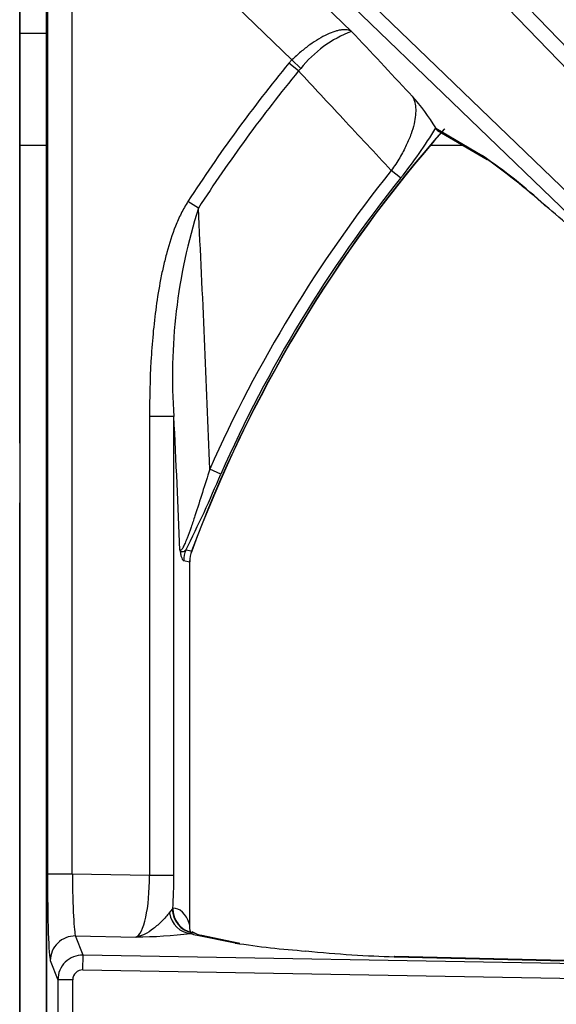
# Model space of a CAD drawing. Units: inches. Extents: x 0.2 to 79.3, y 0.3 to 68.7.
# Drawn here: x 12.6 to 14.8, y 61.5 to 65.4 of the extents above; entities that cross this region are included whole.
import ezdxf
from ezdxf.lldxf.tags import DXFTag

# ---------------------------------------------------------------- set-up
doc = ezdxf.new("R2010")
doc.units = ezdxf.units.IN
doc.header["$MEASUREMENT"] = 0
for name, color, linetype in [('700129-2', 7, 'Continuous'), ('700288-1', 7, 'Continuous'), ('Default', 7, 'Continuous')]:
    doc.layers.add(name, color=color, linetype=linetype)
tags = doc.linetypes.add('PHANTOM2', pattern=[1.25, 0.625, -0.125, 0.125, -0.125, 0.125, -0.125]).pattern_tags.tags
tags[14:15] = [DXFTag(74, 4), DXFTag(75, 0), DXFTag(340, '0'), DXFTag(46, 0.0), DXFTag(50, 0.0), DXFTag(44, 0.0), DXFTag(45, 0.0)]
tags[12:13] = [DXFTag(74, 4), DXFTag(75, 0), DXFTag(340, '0'), DXFTag(46, 0.0), DXFTag(50, 0.0), DXFTag(44, 0.0), DXFTag(45, 0.0)]
tags[10:11] = [DXFTag(74, 4), DXFTag(75, 0), DXFTag(340, '0'), DXFTag(46, 0.0), DXFTag(50, 0.0), DXFTag(44, 0.0), DXFTag(45, 0.0)]
tags[8:9] = [DXFTag(74, 4), DXFTag(75, 0), DXFTag(340, '0'), DXFTag(46, 0.0), DXFTag(50, 0.0), DXFTag(44, 0.0), DXFTag(45, 0.0)]
tags[6:7] = [DXFTag(74, 4), DXFTag(75, 0), DXFTag(340, '0'), DXFTag(46, 0.0), DXFTag(50, 0.0), DXFTag(44, 0.0), DXFTag(45, 0.0)]
tags[4:5] = [DXFTag(74, 4), DXFTag(75, 0), DXFTag(340, '0'), DXFTag(46, 0.0), DXFTag(50, 0.0), DXFTag(44, 0.0), DXFTag(45, 0.0)]

# ---------------------------------------------------------------- blocks, each defined once
blk = doc.blocks.new('SE1')
at = {"layer": '700129-2', "color": 7, "linetype": 'PHANTOM2'}
for p, q in [((16.7134, 63.3928), (13.3981, 66.8259)), ((13.3551, 66.7843), (16.6704, 63.3513)), ((16.4826, 63.1635), (12.8745, 66.6478)), ((12.833, 66.6048), (16.4411, 63.1205)), ((13.9855, 65.3855), (12.8025, 66.5279)), ((12.6484, 66.312), (12.6484, 63.7248)), ((12.757, 63.7248), (12.757, 66.312)), ((12.7606, 66.1257), (12.7606, 61.989)), ((12.8605, 66.1257), (13.7455, 65.271)), ((12.8605, 61.989), (12.8605, 66.1257)), ((13.7455, 65.271), (13.7333, 65.2576)), ((13.7719, 65.2259), (13.7333, 65.2576)), ((13.7805, 65.2357), (13.7455, 65.271)), ((13.7719, 65.2259), (13.7805, 65.2357)), ((14.5123, 64.8845), (14.3257, 64.994)), ((14.1833, 64.7946), (14.1454, 64.8248)), ((13.3683, 64.6732), (13.3263, 64.7004)), ((13.2698, 63.8328), (13.1713, 63.8328)), ((13.1713, 63.8328), (13.1713, 61.9836)), ((13.2698, 61.9836), (13.2698, 63.8328)), ((13.4586, 63.6013), (13.4143, 63.6209)), ((12.6493, 63.4849), (12.6493, 59.2974)), ((12.7562, 59.2974), (12.7562, 63.4849)), ((13.3408, 63.291), (13.3174, 63.2951)), ((13.3096, 63.2523), (13.3331, 63.2481)), ((13.3331, 63.2481), (13.3331, 61.7867)), ((12.8605, 61.989), (12.7606, 61.989)), ((13.1713, 61.9836), (12.8605, 61.989)), ((13.2698, 61.9836), (13.1713, 61.9836)), ((13.2628, 61.847), (13.2513, 61.8326)), ((13.2652, 61.8509), (13.2628, 61.847)), ((13.3372, 61.7494), (13.342, 61.7524)), ((13.342, 61.7524), (13.3425, 61.7533)), ((12.8734, 61.7397), (13.1167, 61.7354)), ((12.904, 61.6627), (12.8734, 61.7397)), ((13.3635, 61.7427), (13.5167, 61.7113)), ((12.7718, 61.6401), (12.8024, 61.5629)), ((12.9029, 61.6029), (12.904, 61.6627)), ((16.5393, 61.5992), (12.904, 61.6627)), ((14.1574, 61.6561), (16.5393, 61.5992)), ((12.9029, 61.6029), (16.5383, 61.5394)), ((12.8623, 61.5629), (12.8024, 61.5629)), ((12.8024, 61.5629), (12.8024, 61.2194)), ((12.8623, 61.2194), (12.8623, 61.5629))]:
    blk.add_line(p, q, dxfattribs=at)
at = {"layer": '700129-2', "color": 7, "linetype": 'Continuous'}
for p, q in [((12.6485, 63.7252), (12.6485, 66.312)), ((12.757, 66.312), (12.757, 63.7252)), ((14.3257, 64.994), (14.3248, 64.9963)), ((14.3323, 64.986), (14.5315, 64.8693)), ((12.6484, 63.7248), (12.6493, 63.4849)), ((12.7562, 63.4849), (12.757, 63.7248)), ((12.6493, 63.4849), (12.6493, 63.4849)), ((12.6493, 59.2974), (12.6493, 63.4849)), ((12.7562, 63.4849), (12.7562, 63.4849)), ((12.7562, 63.4849), (12.7562, 59.2974)), ((13.3338, 61.7761), (13.3338, 63.248)), ((13.3702, 61.7431), (13.3434, 61.7568)), ((13.5351, 61.7096), (13.3819, 61.7411)), ((16.5874, 61.5984), (14.158, 61.6565))]:
    blk.add_line(p, q, dxfattribs=at)
at = {"layer": '700129-2', "color": 7, "linetype": 'PHANTOM2'}
for centre, radius, start, end in [((14.1554, 64.9377), 0.4789, 110.7676, 141.5188), ((18.4427, 61.3911), 6.0933, 140.61408, 147.10566), ((18.4427, 61.3911), 6.0433, 140.61408, 147.10566), ((18.4427, 61.3911), 5.4442, 138.6087, 159.5755), ((12.7992, 65.9165), 1.7817, 320.9699, 328.9018), ((13.3316, 63.139), 2.1074, 47.1615, 55.9267), ((18.4427, 61.3911), 5.5007, 141.3744, 156.086), ((18.4427, 61.3911), 5.4522, 141.3744, 156.086), ((15.519, 63.9951), 2.255, 162.5006, 184.1276), ((-61.2797, 60.8878), 74.7439, 2.095569, 2.902989), ((-46.399, 60.858), 59.7429, 2.337285, 2.854195), ((9.6058, 65.193), 4.1686, 332.9176, 337.5526), ((12.3047, 68.0039), 4.8254, 282.3995, 282.4102), ((9.1456, 56.6065), 7.8514, 57.76228, 57.76884), ((13.0895, 63.916), 2.1807, 270.7168, 276.5221)]:
    blk.add_arc(centre, radius, start, end, dxfattribs=at)
at = {"layer": '700129-2', "color": 7, "linetype": 'Continuous'}
for centre, radius, start, end in [((13.5931, 64.5542), 0.8549, 31.1392, 41.8876), ((18.4427, 61.3911), 5.4434, 138.5796, 159.5757), ((12.9352, 62.619), 2.7592, 48.0111, 54.6578), ((11.9299, 61.2273), 4.4704, 46.8651, 50.6495), ((13.4588, 63.2476), 0.125, 159.7699, 179.7618), ((14.0572, 65.2103), 3.5406, 261.2187, 265.8619)]:
    blk.add_arc(centre, radius, start, end, dxfattribs=at)
at = {"layer": '700129-2', "color": 7, "linetype": 'PHANTOM2'}
for centre, major_axis, ratio, start_param, end_param in [((14.5815, 64.9562), (0.0506, 0.0862), 0.937091, 2.889254, 3.147495), ((13.4327, 63.2523), (0.0221, 0.123), 0.984328, 1.395684, 1.745909), ((13.4562, 63.2481), (0.0222, 0.123), 0.984326, 1.395295, 1.746297), ((12.7728, 61.9888), (0, 0.3501), 0.034915, 1.570186, 3.053716), ((12.8728, 61.9888), (0.0018, -0.2501), 0.048867, 4.711192, 6.194722), ((13.1096, 61.9846), (0.0021, -0.2501), 0.246738, 0.080846, 1.564376), ((13.2081, 61.9846), (0.0002, -0.3501), 0.176298, 1.178814, 1.56762), ((13.3389, 61.849), (0.0154, -0.0988), 0.890545, 4.739511, 6.090398), ((13.3594, 61.8507), (-0.0048, 0.0999), 0.966906, 1.56198, 2.911096), ((13.2449, 61.6444), (-0.031, -0.2062), 0.46906, 2.400271, 3.250232), ((13.3637, 61.8509), (-0.0079, 0.0997), 0.984714, 1.492541, 2.844117), ((13.4315, 61.7867), (0.0948, 0.0319), 0.875077, 2.774623, 3.134863), ((13.794, 61.7528), (-0.475, 0.0084), 0.087475, 0.278594, 0.437871), ((13.3245, 61.6541), (-0.0457, -0.0889), 0.980913, 3.163855, 3.446035), ((12.8717, 61.6401), (0.093, 0.0368), 0.995538, 1.177594, 2.762725), ((13.3618, 61.6431), (-0.0201, -0.098), 0.902922, 3.141593, 3.345789), ((12.9023, 61.5627), (0.093, 0.0368), 0.999116, 1.177594, 2.762725), ((12.9023, 61.5627), (0.0148, -0.0374), 0.995538, 2.74839, 4.333521)]:
    blk.add_ellipse(centre, major_axis=major_axis, ratio=ratio, start_param=start_param, end_param=end_param, dxfattribs=at)
at = {"layer": '700129-2', "color": 7, "linetype": 'Continuous'}
for centre, major_axis, ratio, start_param, end_param in [((13.3434, 61.6444), (0.0001, -0.1124), 0.03049, 3.125913, 3.391584), ((13.515, 61.6117), (-0.0201, -0.098), 0.902922, 3.141593, 3.345789), ((13.8197, 61.7475), (-0.6274, 0.0606), 0.110892, 1.552844, 2.149722), ((14.1556, 61.5565), (-0.0024, -0.1), 0.073365, 3.141593, 3.229096)]:
    blk.add_ellipse(centre, major_axis=major_axis, ratio=ratio, start_param=start_param, end_param=end_param, dxfattribs=at)
at = {"layer": '700129-2', "color": 7, "linetype": 'PHANTOM2'}
for points, knots in [([(13.9855, 65.3855), (13.9831, 65.387), (13.9803, 65.3882), (13.9744, 65.3902), (13.9713, 65.3909), (13.9611, 65.3924), (13.9535, 65.3924), (13.9411, 65.3908), (13.9367, 65.39), (13.9276, 65.388), (13.9228, 65.3867), (13.9082, 65.382), (13.8979, 65.378), (13.8761, 65.3679), (13.8646, 65.3617), (13.8413, 65.3478), (13.8294, 65.34), (13.8112, 65.3269), (13.8051, 65.3224), (13.7929, 65.3129), (13.7869, 65.308), (13.7689, 65.2929), (13.7571, 65.2823), (13.7455, 65.271)], [0, 0, 0, 0, 0.0625, 0.0625, 0.125, 0.125, 0.25, 0.25, 0.3125, 0.3125, 0.375, 0.375, 0.5, 0.5, 0.625, 0.625, 0.75, 0.75, 0.8125, 0.8125, 0.875, 0.875, 1, 1, 1, 1]), ([(14.2295, 65.125), (14.2265, 65.1283), (14.2235, 65.1315), (14.2204, 65.1348), (14.1421, 65.2183), (14.0638, 65.3019), (13.9855, 65.3855)], [0, 0, 0, 0, 0.037406, 0.037406, 0.037406, 1, 1, 1, 1]), ([(13.7719, 65.2259), (13.8314, 65.162), (13.8909, 65.0982), (13.9503, 65.0343), (14.0153, 64.9645), (14.0804, 64.8947), (14.1454, 64.8248)], [0, 0, 0, 0, 0.477712, 0.477712, 0.477712, 1, 1, 1, 1]), ([(14.2295, 65.125), (14.2335, 65.1188), (14.2366, 65.1118), (14.2413, 65.0962), (14.2429, 65.0876), (14.2443, 65.0688), (14.2442, 65.0587), (14.2421, 65.0368), (14.2401, 65.0249), (14.2342, 64.9996), (14.2302, 64.9863), (14.22, 64.9576), (14.2136, 64.9423), (14.2023, 64.9184), (14.1982, 64.9103), (14.1894, 64.8936), (14.1845, 64.885), (14.1693, 64.8593), (14.158, 64.8421), (14.1454, 64.8248)], [0, 0, 0, 0, 0.125, 0.125, 0.25, 0.25, 0.375, 0.375, 0.5, 0.5, 0.625, 0.625, 0.75, 0.75, 0.8125, 0.8125, 0.875, 0.875, 1, 1, 1, 1]), ([(13.3263, 64.7004), (13.3161, 64.6845), (13.307, 64.6681), (13.2905, 64.6348), (13.2831, 64.6178), (13.2626, 64.5662), (13.2512, 64.5308), (13.2365, 64.4769), (13.2319, 64.4587), (13.2235, 64.4224), (13.2197, 64.4042), (13.2091, 64.3495), (13.2032, 64.3129), (13.1881, 64.2029), (13.1815, 64.1292), (13.1731, 63.9813), (13.1713, 63.9072), (13.1713, 63.8328)], [0, 0, 0, 0, 0.0625, 0.0625, 0.125, 0.125, 0.25, 0.25, 0.3125, 0.3125, 0.375, 0.375, 0.5, 0.5, 0.75, 0.75, 1, 1, 1, 1]), ([(13.4143, 63.6209), (13.4044, 63.5895), (13.3945, 63.5581), (13.3747, 63.4955), (13.3647, 63.4642), (13.3494, 63.4175), (13.3443, 63.4021), (13.3338, 63.3719), (13.3285, 63.3571), (13.3205, 63.3363), (13.3178, 63.3296), (13.3124, 63.317), (13.3097, 63.3113), (13.3058, 63.3041), (13.3045, 63.302), (13.302, 63.2984), (13.3008, 63.2969), (13.2975, 63.2937), (13.2957, 63.2933), (13.2942, 63.2944)], [0, 0, 0, 0, 0.25, 0.25, 0.5, 0.5, 0.625, 0.625, 0.75, 0.75, 0.8125, 0.8125, 0.875, 0.875, 0.90625, 0.90625, 0.9375, 0.9375, 1, 1, 1, 1]), ([(13.3174, 63.2951), (13.3151, 63.2927), (13.313, 63.2909), (13.3087, 63.2883), (13.3065, 63.2876), (13.3025, 63.2875), (13.3005, 63.288), (13.297, 63.2903), (13.2955, 63.292), (13.2942, 63.2944)], [0, 0, 0, 0, 0.25, 0.25, 0.5, 0.5, 0.75, 0.75, 1, 1, 1, 1]), ([(13.2942, 63.2944), (13.2947, 63.2911), (13.2952, 63.2878), (13.2962, 63.2817), (13.2967, 63.2788), (13.2985, 63.2708), (13.2997, 63.2665), (13.3024, 63.2596), (13.3038, 63.257), (13.3067, 63.2535), (13.3082, 63.2525), (13.3096, 63.2523)], [0, 0, 0, 0, 0.125, 0.125, 0.25, 0.25, 0.5, 0.5, 0.75, 0.75, 1, 1, 1, 1]), ([(13.2513, 61.8326), (13.2428, 61.8217), (13.2322, 61.8104), (13.2102, 61.7886), (13.1987, 61.7781), (13.1755, 61.76), (13.1638, 61.7524), (13.1463, 61.7438), (13.1405, 61.7414), (13.1287, 61.7376), (13.1227, 61.7363), (13.1167, 61.7354)], [0, 0, 0, 0, 0.25, 0.25, 0.5, 0.5, 0.75, 0.75, 0.875, 0.875, 1, 1, 1, 1]), ([(13.3338, 61.776), (13.3338, 61.7768), (13.3338, 61.7776), (13.3336, 61.7809), (13.3334, 61.7838), (13.3331, 61.7867)], [0.3347287, 0.3347287, 0.3347287, 0.3347287, 0.5, 0.5, 1, 1, 1, 1])]:
    blk.add_open_spline(points, degree=3, knots=knots, dxfattribs=at)
at = {"layer": '700129-2', "color": 7, "linetype": 'Continuous'}
blk.add_open_spline([(14.3257, 64.994), (14.3268, 64.9908), (14.3287, 64.9885), (14.3313, 64.987)], degree=3, dxfattribs=at)
for points, knots in [([(13.3366, 61.7554), (13.3364, 61.7559), (13.336, 61.757), (13.3347, 61.7635), (13.3333, 61.7711), (13.3339, 61.7759), (13.3339, 61.7762)], [0, 0, 0, 0, 0.228314, 0.541619, 0.972519, 1, 1, 1, 1]), ([(13.3819, 61.7411), (13.3784, 61.7418), (13.3707, 61.7434), (13.3657, 61.7452), (13.366, 61.745), (13.366, 61.745)], [0, 0, 0, 0, 0.2486788, 0.6861091, 0.7025798, 0.7025798, 0.7025798, 0.7025798])]:
    blk.add_open_spline(points, degree=3, knots=knots, dxfattribs=at)
at = {"layer": '700288-1', "color": 7, "linetype": 'PHANTOM2'}
for p, q in [((12.6485, 65.3784), (12.757, 65.3784)), ((12.757, 64.9253), (12.6485, 64.9253)), ((14.4358, 64.9253), (14.3026, 64.9253))]:
    blk.add_line(p, q, dxfattribs=at)

msp = doc.modelspace()

# ---------------------------------------------------------------- block references
at = {"layer": 'Default'}
msp.add_blockref('SE1', (0, 0), dxfattribs=at)

doc.saveas('drawing.dxf')
